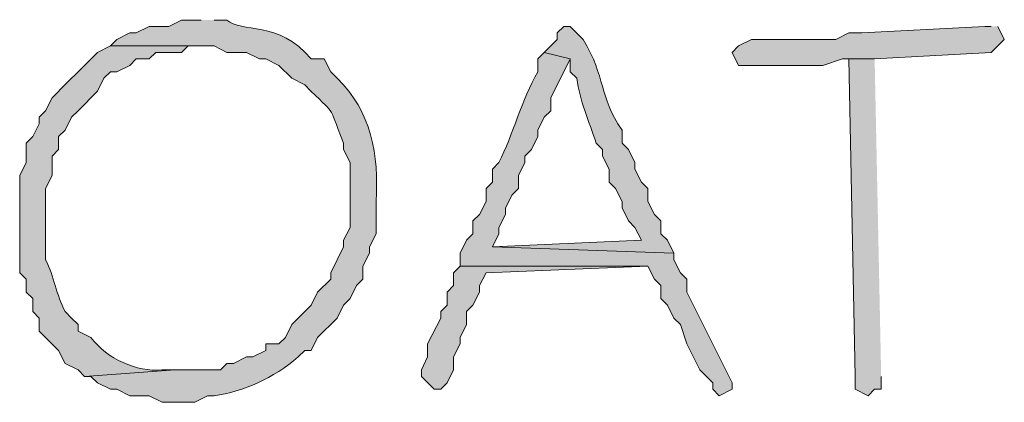
# Model space of a CAD drawing. Units: inches. Extents: x -61 to 673, y 119 to 673.
# Drawn here: x 405 to 414, y 146 to 149 of the extents above; entities that cross this region are included whole.
import ezdxf

# ---------------------------------------------------------------- set-up
doc = ezdxf.new("R2010")
doc.units = ezdxf.units.IN
doc.header["$MEASUREMENT"] = 0
doc.layers.add('Layer 1', color=7, linetype='Continuous')

msp = doc.modelspace()

# ---------------------------------------------------------------- hatches: boundary and pattern name
at = {"layer": 'Layer 1', "true_color": 0xffffff}
h = msp.add_hatch(color=7, dxfattribs=at)
edge = h.paths.add_edge_path()
edge.add_spline(control_points=[(406.5293, 149.3701), (406.5293, 149.3701), (406.3496, 149.3701), (406.3496, 149.3701), (406.3496, 149.3701), (406.2305, 149.3105), (406.2305, 149.3105), (406.2305, 149.3105), (406.0488, 149.3105), (406.0488, 149.3105), (406.0488, 149.3105), (405.9297, 149.25), (405.9297, 149.25), (405.9297, 149.25), (405.8691, 149.25), (405.8691, 149.25), (405.8691, 149.25), (405.75, 149.1904), (405.75, 149.1904), (405.75, 149.1904), (405.6895, 149.1299), (405.6895, 149.1299), (405.6895, 149.1299), (406.6504, 149.1299), (406.6504, 149.1299), (406.6504, 149.1299), (406.7695, 149.0703), (406.7695, 149.0703), (406.7695, 149.0703), (406.9492, 149.0703), (406.9492, 149.0703), (406.9492, 149.0703), (407.0703, 149.0098), (407.0703, 149.0098), (407.0703, 149.0098), (407.1289, 149.0098), (407.1289, 149.0098), (407.1289, 149.0098), (407.25, 148.9502), (407.25, 148.9502), (407.25, 148.9502), (407.3691, 148.8301), (407.3691, 148.8301), (407.3691, 148.8301), (407.4902, 148.7705), (407.4902, 148.7705), (407.8027, 148.4482), (407.6875, 148.6367), (407.8496, 148.2305), (407.8496, 148.2305), (407.8496, 148.1699), (407.8496, 148.1699), (407.8496, 148.1699), (407.9102, 148.0498), (407.9102, 148.0498), (407.9102, 148.0498), (407.9102, 147.4502), (407.9102, 147.4502), (407.9102, 147.4502), (407.8496, 147.3301), (407.8496, 147.3301), (407.8496, 147.3301), (407.8496, 147.2705), (407.8496, 147.2705), (407.8496, 147.2705), (407.7305, 147.0303), (407.7305, 147.0303), (407.7305, 147.0303), (407.7305, 146.9697), (407.7305, 146.9697), (407.7305, 146.9697), (407.6094, 146.8506), (407.6094, 146.8506), (407.6094, 146.8506), (407.5488, 146.7305), (407.5488, 146.7305), (407.5488, 146.7305), (407.4297, 146.6104), (407.4297, 146.6104), (407.4297, 146.6104), (407.3691, 146.5498), (407.3691, 146.5498), (407.3691, 146.5498), (407.3105, 146.4297), (407.3105, 146.4297), (407.3105, 146.4297), (407.25, 146.3701), (407.25, 146.3701), (407.25, 146.3701), (407.1289, 146.3701), (407.1289, 146.3701), (407.1289, 146.3701), (407.1289, 146.3105), (407.1289, 146.3105), (407.1289, 146.3105), (407.0098, 146.25), (407.0098, 146.25), (407.0098, 146.25), (406.9492, 146.25), (406.9492, 146.25), (406.9492, 146.25), (406.8301, 146.1904), (406.8301, 146.1904), (406.8301, 146.1904), (406.7695, 146.1904), (406.7695, 146.1904), (406.7695, 146.1904), (406.709, 146.1299), (406.709, 146.1299), (406.709, 146.1299), (406.2891, 146.1299), (406.2891, 146.1299), (406.2891, 146.1299), (405.4492, 146.0703), (405.4492, 146.0703), (405.4492, 146.0703), (405.5098, 146.0703), (405.5098, 146.0703), (405.5098, 146.0703), (405.5703, 146.0098), (405.5703, 146.0098), (405.5703, 146.0098), (405.6895, 145.9502), (405.6895, 145.9502), (405.6895, 145.9502), (405.75, 145.9502), (405.75, 145.9502), (405.75, 145.9502), (405.8691, 145.8906), (405.8691, 145.8906), (405.8691, 145.8906), (406.0488, 145.8906), (406.0488, 145.8906), (406.0488, 145.8906), (406.1699, 145.8301), (406.1699, 145.8301), (406.1699, 145.8301), (406.4707, 145.8301), (406.4707, 145.8301), (406.4707, 145.8301), (406.5898, 145.8906), (406.5898, 145.8906), (406.5898, 145.8906), (406.6504, 145.8906), (406.6504, 145.8906), (406.9258, 145.9277), (407.1992, 146.0537), (407.4297, 146.25), (407.4297, 146.25), (407.4902, 146.3105), (407.4902, 146.3105), (407.4902, 146.3105), (407.5488, 146.3105), (407.5488, 146.3105), (407.5488, 146.3105), (407.6094, 146.4297), (407.6094, 146.4297), (407.6094, 146.4297), (407.7891, 146.6104), (407.7891, 146.6104), (407.7891, 146.6104), (407.8496, 146.7305), (407.8496, 146.7305), (407.8496, 146.7305), (407.9102, 146.79), (407.9102, 146.79), (407.9102, 146.79), (407.9707, 146.9102), (407.9707, 146.9102), (407.9707, 146.9102), (408.0293, 146.9697), (408.0293, 146.9697), (408.0293, 146.9697), (408.0293, 147.0898), (408.0293, 147.0898), (408.0293, 147.0898), (408.0898, 147.21), (408.0898, 147.21), (408.0898, 147.21), (408.0898, 147.2705), (408.0898, 147.2705), (408.0898, 147.2705), (408.1504, 147.3906), (408.1504, 147.3906), (408.1504, 147.3906), (408.1504, 147.6904), (408.1504, 147.6904), (408.1797, 148.1162), (408.1074, 148.5312), (407.7891, 148.8301), (407.7891, 148.8301), (407.7305, 148.8906), (407.7305, 148.8906), (407.7305, 148.8906), (407.6699, 149.0098), (407.6699, 149.0098), (407.6699, 149.0098), (407.5488, 149.0098), (407.5488, 149.0098), (407.248, 149.373), (406.9004, 149.2451), (406.7695, 149.3701), (406.7695, 149.3701), (406.6504, 149.3701), (406.6504, 149.3701)], knot_values=[0, 0, 0, 0, 1, 1, 1, 2, 2, 2, 3, 3, 3, 4, 4, 4, 5, 5, 5, 6, 6, 6, 7, 7, 7, 8, 8, 8, 9, 9, 9, 10, 10, 10, 11, 11, 11, 12, 12, 12, 13, 13, 13, 14, 14, 14, 15, 15, 15, 16, 16, 16, 17, 17, 17, 18, 18, 18, 19, 19, 19, 20, 20, 20, 21, 21, 21, 22, 22, 22, 23, 23, 23, 24, 24, 24, 25, 25, 25, 26, 26, 26, 27, 27, 27, 28, 28, 28, 29, 29, 29, 30, 30, 30, 31, 31, 31, 32, 32, 32, 33, 33, 33, 34, 34, 34, 35, 35, 35, 36, 36, 36, 37, 37, 37, 38, 38, 38, 39, 39, 39, 40, 40, 40, 41, 41, 41, 42, 42, 42, 43, 43, 43, 44, 44, 44, 45, 45, 45, 46, 46, 46, 47, 47, 47, 48, 48, 48, 49, 49, 49, 50, 50, 50, 51, 51, 51, 52, 52, 52, 53, 53, 53, 54, 54, 54, 55, 55, 55, 56, 56, 56, 57, 57, 57, 58, 58, 58, 59, 59, 59, 60, 60, 60, 61, 61, 61, 62, 62, 62, 63, 63, 63, 64, 64, 64, 65, 65, 65, 66, 66, 66, 67, 67, 67, 68, 68, 68, 68], degree=3, periodic=0)
edge.add_line((406.6504, 149.3701), (406.5293, 149.3701))
h = msp.add_hatch(color=7, dxfattribs=at)
edge = h.paths.add_edge_path()
edge.add_spline(control_points=[(409.9492, 149.3105), (409.9492, 149.3105), (409.8906, 149.3105), (409.8906, 149.3105), (409.8906, 149.3105), (409.8301, 149.25), (409.8301, 149.25), (409.8301, 149.25), (409.8301, 149.1904), (409.8301, 149.1904), (409.8301, 149.1904), (409.709, 149.0703), (409.709, 149.0703), (409.709, 149.0703), (409.9492, 149.0098), (409.9492, 149.0098), (409.9492, 149.0098), (409.9492, 148.8906), (409.9492, 148.8906), (409.9492, 148.8906), (410.0098, 148.8301), (410.0098, 148.8301), (410.0391, 148.6182), (410.1191, 148.4434), (410.1895, 148.2305), (410.1895, 148.2305), (410.25, 148.1699), (410.25, 148.1699), (410.25, 148.1699), (410.25, 148.1104), (410.25, 148.1104), (410.25, 148.1104), (410.3105, 147.9902), (410.3105, 147.9902), (410.3105, 147.9902), (410.3105, 147.8701), (410.3105, 147.8701), (410.3105, 147.8701), (410.3691, 147.8105), (410.3691, 147.8105), (410.3691, 147.8105), (410.4297, 147.6904), (410.4297, 147.6904), (410.4297, 147.6904), (410.4297, 147.6299), (410.4297, 147.6299), (410.4297, 147.6299), (410.4902, 147.5098), (410.4902, 147.5098), (410.4902, 147.5098), (410.5488, 147.4502), (410.5488, 147.4502), (410.5488, 147.4502), (410.6094, 147.3301), (410.6094, 147.3301), (410.6094, 147.3301), (409.2305, 147.2705), (409.2305, 147.2705), (409.2305, 147.2705), (410.9102, 147.21), (410.9102, 147.21), (410.9102, 147.21), (410.8496, 147.3301), (410.8496, 147.3301), (410.8496, 147.3301), (410.7891, 147.3906), (410.7891, 147.3906), (410.7891, 147.3906), (410.7891, 147.5098), (410.7891, 147.5098), (410.7891, 147.5098), (410.7305, 147.5703), (410.7305, 147.5703), (410.7305, 147.5703), (410.6699, 147.6904), (410.6699, 147.6904), (410.6699, 147.6904), (410.6699, 147.8105), (410.6699, 147.8105), (410.6699, 147.8105), (410.6094, 147.8701), (410.6094, 147.8701), (410.6094, 147.8701), (410.5488, 147.9902), (410.5488, 147.9902), (410.5488, 147.9902), (410.5488, 148.0498), (410.5488, 148.0498), (410.5488, 148.0498), (410.4902, 148.1699), (410.4902, 148.1699), (410.4902, 148.1699), (410.4297, 148.2305), (410.4297, 148.2305), (410.4297, 148.2305), (410.4297, 148.3506), (410.4297, 148.3506), (410.209, 148.6768), (410.2832, 148.8291), (410.0703, 149.1904), (410.0703, 149.1904), (409.9492, 149.3105), (409.9492, 149.3105)], knot_values=[0, 0, 0, 0, 1, 1, 1, 2, 2, 2, 3, 3, 3, 4, 4, 4, 5, 5, 5, 6, 6, 6, 7, 7, 7, 8, 8, 8, 9, 9, 9, 10, 10, 10, 11, 11, 11, 12, 12, 12, 13, 13, 13, 14, 14, 14, 15, 15, 15, 16, 16, 16, 17, 17, 17, 18, 18, 18, 19, 19, 19, 20, 20, 20, 21, 21, 21, 22, 22, 22, 23, 23, 23, 24, 24, 24, 25, 25, 25, 26, 26, 26, 27, 27, 27, 28, 28, 28, 29, 29, 29, 30, 30, 30, 31, 31, 31, 32, 32, 32, 33, 33, 33, 34, 34, 34, 34], degree=3, periodic=0)
edge.add_line((409.9492, 149.3105), (409.9492, 149.3105))
for points in [[(413.8496, 149.3105), (413.7891, 149.3105), (412.6504, 149.25), (412.5293, 149.25), (412.4102, 149.1904), (411.6289, 149.1904), (411.5098, 149.1299), (411.4492, 149.0703), (411.5098, 148.9502), (412.2891, 148.9502), (412.4707, 149.0098), (412.7695, 149.0098), (413.8496, 149.0703), (413.9707, 149.1904), (413.9102, 149.3105)], [(412.7695, 149.0098), (412.5293, 149.0098), (412.5898, 146.0703), (412.5898, 145.9502), (412.709, 145.8906), (412.7695, 145.9502), (412.8301, 145.9502), (412.8301, 146.0703)], [(408.9297, 147.0898), (408.8691, 147.0303), (408.8691, 146.9102), (408.8105, 146.8506), (408.8105, 146.7305), (408.75, 146.6699), (408.75, 146.6104), (408.6289, 146.3701), (408.6289, 146.25), (408.5703, 146.1299), (408.5703, 146.0703), (408.6895, 145.9502), (408.75, 145.9502), (408.8105, 146.0098), (408.8691, 146.1299), (408.8691, 146.25), (408.9297, 146.3701), (408.9297, 146.4297), (408.9902, 146.5498), (408.9902, 146.6699), (409.0488, 146.7305), (409.1094, 146.8506), (409.1094, 146.9102), (409.1699, 147.0303), (410.6699, 147.0898)]]:
    msp.add_hatch(color=7, dxfattribs=at).paths.add_polyline_path(points)
h = msp.add_hatch(color=7, dxfattribs=at)
edge = h.paths.add_edge_path()
edge.add_spline(control_points=[(405.6895, 149.1299), (405.6895, 149.1299), (405.5703, 149.0703), (405.5703, 149.0703), (405.5703, 149.0703), (405.4492, 148.9502), (405.4492, 148.9502), (405.3496, 148.8506), (405.25, 148.75), (405.1504, 148.6504), (405.1504, 148.6504), (405.0898, 148.5303), (405.0898, 148.5303), (405.0898, 148.5303), (405.0293, 148.4697), (405.0293, 148.4697), (405.0293, 148.4697), (405.0293, 148.4102), (405.0293, 148.4102), (405.0293, 148.4102), (404.9707, 148.29), (404.9707, 148.29), (404.9707, 148.29), (404.9102, 148.2305), (404.9102, 148.2305), (404.9102, 148.2305), (404.9102, 148.0498), (404.9102, 148.0498), (404.9102, 148.0498), (404.8496, 147.9297), (404.8496, 147.9297), (404.8496, 147.9297), (404.8496, 147.0303), (404.8496, 147.0303), (404.8496, 147.0303), (404.9102, 146.9697), (404.9102, 146.9697), (404.9102, 146.9697), (404.9102, 146.8506), (404.9102, 146.8506), (404.9102, 146.8506), (404.9707, 146.79), (404.9707, 146.79), (404.9707, 146.79), (404.9707, 146.6699), (404.9707, 146.6699), (404.9707, 146.6699), (405.0293, 146.6104), (405.0293, 146.6104), (405.0293, 146.6104), (405.0293, 146.4902), (405.0293, 146.4902), (405.0293, 146.4902), (405.209, 146.3105), (405.209, 146.3105), (405.209, 146.3105), (405.2695, 146.1904), (405.2695, 146.1904), (405.2695, 146.1904), (405.3906, 146.1299), (405.3906, 146.1299), (405.3906, 146.1299), (405.4492, 146.0703), (405.4492, 146.0703), (405.4492, 146.0703), (406.2891, 146.1299), (406.2891, 146.1299), (406.2891, 146.1299), (406.1699, 146.1299), (406.1699, 146.1299), (405.9277, 146.1104), (405.6641, 146.2295), (405.5098, 146.4297), (405.5098, 146.4297), (405.3906, 146.4902), (405.3906, 146.4902), (405.3906, 146.4902), (405.3906, 146.5498), (405.3906, 146.5498), (405.3906, 146.5498), (405.3301, 146.6104), (405.3301, 146.6104), (405.3301, 146.6104), (405.2695, 146.6699), (405.2695, 146.6699), (405.1875, 146.8232), (405.1719, 146.9971), (405.0898, 147.1504), (405.0898, 147.1504), (405.0898, 147.8105), (405.0898, 147.8105), (405.0898, 147.8105), (405.1504, 147.9297), (405.1504, 147.9297), (405.1504, 147.9297), (405.1504, 148.1104), (405.1504, 148.1104), (405.1504, 148.1104), (405.209, 148.1699), (405.209, 148.1699), (405.209, 148.1699), (405.209, 148.29), (405.209, 148.29), (405.209, 148.29), (405.2695, 148.3506), (405.2695, 148.3506), (405.2695, 148.3506), (405.3301, 148.4697), (405.3301, 148.4697), (405.3301, 148.4697), (405.3906, 148.5303), (405.3906, 148.5303), (405.3906, 148.5303), (405.5703, 148.71), (405.5703, 148.71), (405.5703, 148.71), (405.6289, 148.8301), (405.6289, 148.8301), (405.6289, 148.8301), (405.6895, 148.8906), (405.6895, 148.8906), (405.6895, 148.8906), (405.75, 148.8906), (405.75, 148.8906), (405.75, 148.8906), (405.8691, 148.9502), (405.8691, 148.9502), (405.8691, 148.9502), (405.9297, 149.0098), (405.9297, 149.0098), (405.9297, 149.0098), (406.0488, 149.0098), (406.0488, 149.0098), (406.0488, 149.0098), (406.1094, 149.0703), (406.1094, 149.0703), (406.1094, 149.0703), (406.3496, 149.0703), (406.3496, 149.0703), (406.3496, 149.0703), (406.4102, 149.1299), (406.4102, 149.1299), (406.4102, 149.1299), (406.5293, 149.1299), (406.5293, 149.1299)], knot_values=[0, 0, 0, 0, 1, 1, 1, 2, 2, 2, 3, 3, 3, 4, 4, 4, 5, 5, 5, 6, 6, 6, 7, 7, 7, 8, 8, 8, 9, 9, 9, 10, 10, 10, 11, 11, 11, 12, 12, 12, 13, 13, 13, 14, 14, 14, 15, 15, 15, 16, 16, 16, 17, 17, 17, 18, 18, 18, 19, 19, 19, 20, 20, 20, 21, 21, 21, 22, 22, 22, 23, 23, 23, 24, 24, 24, 25, 25, 25, 26, 26, 26, 27, 27, 27, 28, 28, 28, 29, 29, 29, 30, 30, 30, 31, 31, 31, 32, 32, 32, 33, 33, 33, 34, 34, 34, 35, 35, 35, 36, 36, 36, 37, 37, 37, 38, 38, 38, 39, 39, 39, 40, 40, 40, 41, 41, 41, 42, 42, 42, 43, 43, 43, 44, 44, 44, 45, 45, 45, 46, 46, 46, 47, 47, 47, 48, 48, 48, 48], degree=3, periodic=0)
edge.add_line((406.5293, 149.1299), (405.6895, 149.1299))
h = msp.add_hatch(color=7, dxfattribs=at)
edge = h.paths.add_edge_path()
edge.add_spline(control_points=[(409.709, 149.0703), (409.709, 149.0703), (409.6504, 149.0098), (409.6504, 149.0098), (409.6504, 149.0098), (409.6504, 148.8906), (409.6504, 148.8906), (409.5, 148.6299), (409.4199, 148.3115), (409.2891, 148.0498), (409.2891, 148.0498), (409.2305, 147.9902), (409.2305, 147.9902), (409.2305, 147.9902), (409.2305, 147.8701), (409.2305, 147.8701), (409.2305, 147.8701), (409.1699, 147.8105), (409.1699, 147.8105), (409.1699, 147.8105), (409.1699, 147.6904), (409.1699, 147.6904), (409.1699, 147.6904), (409.1094, 147.5703), (409.1094, 147.5703), (409.1094, 147.5703), (409.0488, 147.5098), (409.0488, 147.5098), (409.0488, 147.5098), (409.0488, 147.3906), (409.0488, 147.3906), (409.0488, 147.3906), (408.9902, 147.3301), (408.9902, 147.3301), (408.9902, 147.3301), (408.9297, 147.21), (408.9297, 147.21), (408.9297, 147.21), (408.9297, 147.0898), (408.9297, 147.0898), (408.9297, 147.0898), (410.6699, 147.0898), (410.6699, 147.0898), (410.6699, 147.0898), (410.7305, 146.9697), (410.7305, 146.9697), (410.7305, 146.9697), (410.7891, 146.9102), (410.7891, 146.9102), (410.7891, 146.9102), (410.7891, 146.79), (410.7891, 146.79), (410.7891, 146.79), (410.8496, 146.7305), (410.8496, 146.7305), (410.8496, 146.7305), (410.9102, 146.6104), (410.9102, 146.6104), (410.9102, 146.6104), (410.9707, 146.5498), (410.9707, 146.5498), (410.9707, 146.5498), (411.0293, 146.3701), (411.0293, 146.3701), (411.0293, 146.3701), (411.1504, 146.1299), (411.1504, 146.1299), (411.1504, 146.1299), (411.2695, 146.0098), (411.2695, 146.0098), (411.2695, 146.0098), (411.2695, 145.9502), (411.2695, 145.9502), (411.2695, 145.9502), (411.3301, 145.8906), (411.3301, 145.8906), (411.3301, 145.8906), (411.4492, 145.9502), (411.4492, 145.9502), (411.4492, 145.9502), (411.4492, 146.0098), (411.4492, 146.0098), (411.4492, 146.0098), (411.0293, 146.8506), (411.0293, 146.8506), (411.0293, 146.8506), (411.0293, 146.9697), (411.0293, 146.9697), (411.0293, 146.9697), (410.9707, 147.0303), (410.9707, 147.0303), (410.9707, 147.0303), (410.9102, 147.1504), (410.9102, 147.1504), (410.9102, 147.1504), (410.9102, 147.21), (410.9102, 147.21), (410.9102, 147.21), (409.2305, 147.2705), (409.2305, 147.2705), (409.2305, 147.2705), (409.2891, 147.3906), (409.2891, 147.3906), (409.2891, 147.3906), (409.2891, 147.4502), (409.2891, 147.4502), (409.2891, 147.4502), (409.3496, 147.5703), (409.3496, 147.5703), (409.3496, 147.5703), (409.3496, 147.6299), (409.3496, 147.6299), (409.3496, 147.6299), (409.4102, 147.75), (409.4102, 147.75), (409.4102, 147.75), (409.4707, 147.8105), (409.4707, 147.8105), (409.4707, 147.8105), (409.4707, 147.9297), (409.4707, 147.9297), (409.4707, 147.9297), (409.5293, 148.0498), (409.5293, 148.0498), (409.5293, 148.0498), (409.5293, 148.1104), (409.5293, 148.1104), (409.5293, 148.1104), (409.5898, 148.1699), (409.5898, 148.1699), (409.5898, 148.1699), (409.6504, 148.29), (409.6504, 148.29), (409.6504, 148.29), (409.6504, 148.3506), (409.6504, 148.3506), (409.6504, 148.3506), (409.709, 148.4697), (409.709, 148.4697), (409.709, 148.4697), (409.7695, 148.5303), (409.7695, 148.5303), (409.7695, 148.5303), (409.7695, 148.6504), (409.7695, 148.6504), (409.7695, 148.6504), (409.9492, 149.0098), (409.9492, 149.0098)], knot_values=[0, 0, 0, 0, 1, 1, 1, 2, 2, 2, 3, 3, 3, 4, 4, 4, 5, 5, 5, 6, 6, 6, 7, 7, 7, 8, 8, 8, 9, 9, 9, 10, 10, 10, 11, 11, 11, 12, 12, 12, 13, 13, 13, 14, 14, 14, 15, 15, 15, 16, 16, 16, 17, 17, 17, 18, 18, 18, 19, 19, 19, 20, 20, 20, 21, 21, 21, 22, 22, 22, 23, 23, 23, 24, 24, 24, 25, 25, 25, 26, 26, 26, 27, 27, 27, 28, 28, 28, 29, 29, 29, 30, 30, 30, 31, 31, 31, 32, 32, 32, 33, 33, 33, 34, 34, 34, 35, 35, 35, 36, 36, 36, 37, 37, 37, 38, 38, 38, 39, 39, 39, 40, 40, 40, 41, 41, 41, 42, 42, 42, 43, 43, 43, 44, 44, 44, 45, 45, 45, 46, 46, 46, 47, 47, 47, 48, 48, 48, 49, 49, 49, 49], degree=3, periodic=0)
edge.add_line((409.9492, 149.0098), (409.709, 149.0703))

# ---------------------------------------------------------------- linework, layer by layer
at = {"layer": 'Layer 1', "lineweight": 0}
for points in [[(413.8496, 149.3105), (413.7891, 149.3105), (412.6504, 149.25), (412.5293, 149.25), (412.4102, 149.1904), (411.6289, 149.1904), (411.5098, 149.1299), (411.4492, 149.0703), (411.5098, 148.9502), (412.2891, 148.9502), (412.4707, 149.0098), (412.7695, 149.0098), (413.8496, 149.0703), (413.9707, 149.1904), (413.9102, 149.3105)], [(412.7695, 149.0098), (412.5293, 149.0098), (412.5898, 146.0703), (412.5898, 145.9502), (412.709, 145.8906), (412.7695, 145.9502), (412.8301, 145.9502), (412.8301, 146.0703)], [(408.9297, 147.0898), (408.8691, 147.0303), (408.8691, 146.9102), (408.8105, 146.8506), (408.8105, 146.7305), (408.75, 146.6699), (408.75, 146.6104), (408.6289, 146.3701), (408.6289, 146.25), (408.5703, 146.1299), (408.5703, 146.0703), (408.6895, 145.9502), (408.75, 145.9502), (408.8105, 146.0098), (408.8691, 146.1299), (408.8691, 146.25), (408.9297, 146.3701), (408.9297, 146.4297), (408.9902, 146.5498), (408.9902, 146.6699), (409.0488, 146.7305), (409.1094, 146.8506), (409.1094, 146.9102), (409.1699, 147.0303), (410.6699, 147.0898)]]:
    msp.add_lwpolyline(points, dxfattribs=at)
for points, knots in [([(406.5293, 149.3701), (406.5293, 149.3701), (406.3496, 149.3701), (406.3496, 149.3701), (406.3496, 149.3701), (406.2305, 149.3105), (406.2305, 149.3105), (406.2305, 149.3105), (406.0488, 149.3105), (406.0488, 149.3105), (406.0488, 149.3105), (405.9297, 149.25), (405.9297, 149.25), (405.9297, 149.25), (405.8691, 149.25), (405.8691, 149.25), (405.8691, 149.25), (405.75, 149.1904), (405.75, 149.1904), (405.75, 149.1904), (405.6895, 149.1299), (405.6895, 149.1299), (405.6895, 149.1299), (406.6504, 149.1299), (406.6504, 149.1299), (406.6504, 149.1299), (406.7695, 149.0703), (406.7695, 149.0703), (406.7695, 149.0703), (406.9492, 149.0703), (406.9492, 149.0703), (406.9492, 149.0703), (407.0703, 149.0098), (407.0703, 149.0098), (407.0703, 149.0098), (407.1289, 149.0098), (407.1289, 149.0098), (407.1289, 149.0098), (407.25, 148.9502), (407.25, 148.9502), (407.25, 148.9502), (407.3691, 148.8301), (407.3691, 148.8301), (407.3691, 148.8301), (407.4902, 148.7705), (407.4902, 148.7705), (407.8027, 148.4482), (407.6875, 148.6367), (407.8496, 148.2305), (407.8496, 148.2305), (407.8496, 148.1699), (407.8496, 148.1699), (407.8496, 148.1699), (407.9102, 148.0498), (407.9102, 148.0498), (407.9102, 148.0498), (407.9102, 147.4502), (407.9102, 147.4502), (407.9102, 147.4502), (407.8496, 147.3301), (407.8496, 147.3301), (407.8496, 147.3301), (407.8496, 147.2705), (407.8496, 147.2705), (407.8496, 147.2705), (407.7305, 147.0303), (407.7305, 147.0303), (407.7305, 147.0303), (407.7305, 146.9697), (407.7305, 146.9697), (407.7305, 146.9697), (407.6094, 146.8506), (407.6094, 146.8506), (407.6094, 146.8506), (407.5488, 146.7305), (407.5488, 146.7305), (407.5488, 146.7305), (407.4297, 146.6104), (407.4297, 146.6104), (407.4297, 146.6104), (407.3691, 146.5498), (407.3691, 146.5498), (407.3691, 146.5498), (407.3105, 146.4297), (407.3105, 146.4297), (407.3105, 146.4297), (407.25, 146.3701), (407.25, 146.3701), (407.25, 146.3701), (407.1289, 146.3701), (407.1289, 146.3701), (407.1289, 146.3701), (407.1289, 146.3105), (407.1289, 146.3105), (407.1289, 146.3105), (407.0098, 146.25), (407.0098, 146.25), (407.0098, 146.25), (406.9492, 146.25), (406.9492, 146.25), (406.9492, 146.25), (406.8301, 146.1904), (406.8301, 146.1904), (406.8301, 146.1904), (406.7695, 146.1904), (406.7695, 146.1904), (406.7695, 146.1904), (406.709, 146.1299), (406.709, 146.1299), (406.709, 146.1299), (406.2891, 146.1299), (406.2891, 146.1299), (406.2891, 146.1299), (405.4492, 146.0703), (405.4492, 146.0703), (405.4492, 146.0703), (405.5098, 146.0703), (405.5098, 146.0703), (405.5098, 146.0703), (405.5703, 146.0098), (405.5703, 146.0098), (405.5703, 146.0098), (405.6895, 145.9502), (405.6895, 145.9502), (405.6895, 145.9502), (405.75, 145.9502), (405.75, 145.9502), (405.75, 145.9502), (405.8691, 145.8906), (405.8691, 145.8906), (405.8691, 145.8906), (406.0488, 145.8906), (406.0488, 145.8906), (406.0488, 145.8906), (406.1699, 145.8301), (406.1699, 145.8301), (406.1699, 145.8301), (406.4707, 145.8301), (406.4707, 145.8301), (406.4707, 145.8301), (406.5898, 145.8906), (406.5898, 145.8906), (406.5898, 145.8906), (406.6504, 145.8906), (406.6504, 145.8906), (406.9258, 145.9277), (407.1992, 146.0537), (407.4297, 146.25), (407.4297, 146.25), (407.4902, 146.3105), (407.4902, 146.3105), (407.4902, 146.3105), (407.5488, 146.3105), (407.5488, 146.3105), (407.5488, 146.3105), (407.6094, 146.4297), (407.6094, 146.4297), (407.6094, 146.4297), (407.7891, 146.6104), (407.7891, 146.6104), (407.7891, 146.6104), (407.8496, 146.7305), (407.8496, 146.7305), (407.8496, 146.7305), (407.9102, 146.79), (407.9102, 146.79), (407.9102, 146.79), (407.9707, 146.9102), (407.9707, 146.9102), (407.9707, 146.9102), (408.0293, 146.9697), (408.0293, 146.9697), (408.0293, 146.9697), (408.0293, 147.0898), (408.0293, 147.0898), (408.0293, 147.0898), (408.0898, 147.21), (408.0898, 147.21), (408.0898, 147.21), (408.0898, 147.2705), (408.0898, 147.2705), (408.0898, 147.2705), (408.1504, 147.3906), (408.1504, 147.3906), (408.1504, 147.3906), (408.1504, 147.6904), (408.1504, 147.6904), (408.1797, 148.1162), (408.1074, 148.5312), (407.7891, 148.8301), (407.7891, 148.8301), (407.7305, 148.8906), (407.7305, 148.8906), (407.7305, 148.8906), (407.6699, 149.0098), (407.6699, 149.0098), (407.6699, 149.0098), (407.5488, 149.0098), (407.5488, 149.0098), (407.248, 149.373), (406.9004, 149.2451), (406.7695, 149.3701), (406.7695, 149.3701), (406.6504, 149.3701), (406.6504, 149.3701)], [0, 0, 0, 0, 1, 1, 1, 2, 2, 2, 3, 3, 3, 4, 4, 4, 5, 5, 5, 6, 6, 6, 7, 7, 7, 8, 8, 8, 9, 9, 9, 10, 10, 10, 11, 11, 11, 12, 12, 12, 13, 13, 13, 14, 14, 14, 15, 15, 15, 16, 16, 16, 17, 17, 17, 18, 18, 18, 19, 19, 19, 20, 20, 20, 21, 21, 21, 22, 22, 22, 23, 23, 23, 24, 24, 24, 25, 25, 25, 26, 26, 26, 27, 27, 27, 28, 28, 28, 29, 29, 29, 30, 30, 30, 31, 31, 31, 32, 32, 32, 33, 33, 33, 34, 34, 34, 35, 35, 35, 36, 36, 36, 37, 37, 37, 38, 38, 38, 39, 39, 39, 40, 40, 40, 41, 41, 41, 42, 42, 42, 43, 43, 43, 44, 44, 44, 45, 45, 45, 46, 46, 46, 47, 47, 47, 48, 48, 48, 49, 49, 49, 50, 50, 50, 51, 51, 51, 52, 52, 52, 53, 53, 53, 54, 54, 54, 55, 55, 55, 56, 56, 56, 57, 57, 57, 58, 58, 58, 59, 59, 59, 60, 60, 60, 61, 61, 61, 62, 62, 62, 63, 63, 63, 64, 64, 64, 65, 65, 65, 66, 66, 66, 67, 67, 67, 68, 68, 68, 68]), ([(409.9492, 149.3105), (409.9492, 149.3105), (409.8906, 149.3105), (409.8906, 149.3105), (409.8906, 149.3105), (409.8301, 149.25), (409.8301, 149.25), (409.8301, 149.25), (409.8301, 149.1904), (409.8301, 149.1904), (409.8301, 149.1904), (409.709, 149.0703), (409.709, 149.0703), (409.709, 149.0703), (409.9492, 149.0098), (409.9492, 149.0098), (409.9492, 149.0098), (409.9492, 148.8906), (409.9492, 148.8906), (409.9492, 148.8906), (410.0098, 148.8301), (410.0098, 148.8301), (410.0391, 148.6182), (410.1191, 148.4434), (410.1895, 148.2305), (410.1895, 148.2305), (410.25, 148.1699), (410.25, 148.1699), (410.25, 148.1699), (410.25, 148.1104), (410.25, 148.1104), (410.25, 148.1104), (410.3105, 147.9902), (410.3105, 147.9902), (410.3105, 147.9902), (410.3105, 147.8701), (410.3105, 147.8701), (410.3105, 147.8701), (410.3691, 147.8105), (410.3691, 147.8105), (410.3691, 147.8105), (410.4297, 147.6904), (410.4297, 147.6904), (410.4297, 147.6904), (410.4297, 147.6299), (410.4297, 147.6299), (410.4297, 147.6299), (410.4902, 147.5098), (410.4902, 147.5098), (410.4902, 147.5098), (410.5488, 147.4502), (410.5488, 147.4502), (410.5488, 147.4502), (410.6094, 147.3301), (410.6094, 147.3301), (410.6094, 147.3301), (409.2305, 147.2705), (409.2305, 147.2705), (409.2305, 147.2705), (410.9102, 147.21), (410.9102, 147.21), (410.9102, 147.21), (410.8496, 147.3301), (410.8496, 147.3301), (410.8496, 147.3301), (410.7891, 147.3906), (410.7891, 147.3906), (410.7891, 147.3906), (410.7891, 147.5098), (410.7891, 147.5098), (410.7891, 147.5098), (410.7305, 147.5703), (410.7305, 147.5703), (410.7305, 147.5703), (410.6699, 147.6904), (410.6699, 147.6904), (410.6699, 147.6904), (410.6699, 147.8105), (410.6699, 147.8105), (410.6699, 147.8105), (410.6094, 147.8701), (410.6094, 147.8701), (410.6094, 147.8701), (410.5488, 147.9902), (410.5488, 147.9902), (410.5488, 147.9902), (410.5488, 148.0498), (410.5488, 148.0498), (410.5488, 148.0498), (410.4902, 148.1699), (410.4902, 148.1699), (410.4902, 148.1699), (410.4297, 148.2305), (410.4297, 148.2305), (410.4297, 148.2305), (410.4297, 148.3506), (410.4297, 148.3506), (410.209, 148.6768), (410.2832, 148.8291), (410.0703, 149.1904), (410.0703, 149.1904), (409.9492, 149.3105), (409.9492, 149.3105)], [0, 0, 0, 0, 1, 1, 1, 2, 2, 2, 3, 3, 3, 4, 4, 4, 5, 5, 5, 6, 6, 6, 7, 7, 7, 8, 8, 8, 9, 9, 9, 10, 10, 10, 11, 11, 11, 12, 12, 12, 13, 13, 13, 14, 14, 14, 15, 15, 15, 16, 16, 16, 17, 17, 17, 18, 18, 18, 19, 19, 19, 20, 20, 20, 21, 21, 21, 22, 22, 22, 23, 23, 23, 24, 24, 24, 25, 25, 25, 26, 26, 26, 27, 27, 27, 28, 28, 28, 29, 29, 29, 30, 30, 30, 31, 31, 31, 32, 32, 32, 33, 33, 33, 34, 34, 34, 34]), ([(405.6895, 149.1299), (405.6895, 149.1299), (405.5703, 149.0703), (405.5703, 149.0703), (405.5703, 149.0703), (405.4492, 148.9502), (405.4492, 148.9502), (405.3496, 148.8506), (405.25, 148.75), (405.1504, 148.6504), (405.1504, 148.6504), (405.0898, 148.5303), (405.0898, 148.5303), (405.0898, 148.5303), (405.0293, 148.4697), (405.0293, 148.4697), (405.0293, 148.4697), (405.0293, 148.4102), (405.0293, 148.4102), (405.0293, 148.4102), (404.9707, 148.29), (404.9707, 148.29), (404.9707, 148.29), (404.9102, 148.2305), (404.9102, 148.2305), (404.9102, 148.2305), (404.9102, 148.0498), (404.9102, 148.0498), (404.9102, 148.0498), (404.8496, 147.9297), (404.8496, 147.9297), (404.8496, 147.9297), (404.8496, 147.0303), (404.8496, 147.0303), (404.8496, 147.0303), (404.9102, 146.9697), (404.9102, 146.9697), (404.9102, 146.9697), (404.9102, 146.8506), (404.9102, 146.8506), (404.9102, 146.8506), (404.9707, 146.79), (404.9707, 146.79), (404.9707, 146.79), (404.9707, 146.6699), (404.9707, 146.6699), (404.9707, 146.6699), (405.0293, 146.6104), (405.0293, 146.6104), (405.0293, 146.6104), (405.0293, 146.4902), (405.0293, 146.4902), (405.0293, 146.4902), (405.209, 146.3105), (405.209, 146.3105), (405.209, 146.3105), (405.2695, 146.1904), (405.2695, 146.1904), (405.2695, 146.1904), (405.3906, 146.1299), (405.3906, 146.1299), (405.3906, 146.1299), (405.4492, 146.0703), (405.4492, 146.0703), (405.4492, 146.0703), (406.2891, 146.1299), (406.2891, 146.1299), (406.2891, 146.1299), (406.1699, 146.1299), (406.1699, 146.1299), (405.9277, 146.1104), (405.6641, 146.2295), (405.5098, 146.4297), (405.5098, 146.4297), (405.3906, 146.4902), (405.3906, 146.4902), (405.3906, 146.4902), (405.3906, 146.5498), (405.3906, 146.5498), (405.3906, 146.5498), (405.3301, 146.6104), (405.3301, 146.6104), (405.3301, 146.6104), (405.2695, 146.6699), (405.2695, 146.6699), (405.1875, 146.8232), (405.1719, 146.9971), (405.0898, 147.1504), (405.0898, 147.1504), (405.0898, 147.8105), (405.0898, 147.8105), (405.0898, 147.8105), (405.1504, 147.9297), (405.1504, 147.9297), (405.1504, 147.9297), (405.1504, 148.1104), (405.1504, 148.1104), (405.1504, 148.1104), (405.209, 148.1699), (405.209, 148.1699), (405.209, 148.1699), (405.209, 148.29), (405.209, 148.29), (405.209, 148.29), (405.2695, 148.3506), (405.2695, 148.3506), (405.2695, 148.3506), (405.3301, 148.4697), (405.3301, 148.4697), (405.3301, 148.4697), (405.3906, 148.5303), (405.3906, 148.5303), (405.3906, 148.5303), (405.5703, 148.71), (405.5703, 148.71), (405.5703, 148.71), (405.6289, 148.8301), (405.6289, 148.8301), (405.6289, 148.8301), (405.6895, 148.8906), (405.6895, 148.8906), (405.6895, 148.8906), (405.75, 148.8906), (405.75, 148.8906), (405.75, 148.8906), (405.8691, 148.9502), (405.8691, 148.9502), (405.8691, 148.9502), (405.9297, 149.0098), (405.9297, 149.0098), (405.9297, 149.0098), (406.0488, 149.0098), (406.0488, 149.0098), (406.0488, 149.0098), (406.1094, 149.0703), (406.1094, 149.0703), (406.1094, 149.0703), (406.3496, 149.0703), (406.3496, 149.0703), (406.3496, 149.0703), (406.4102, 149.1299), (406.4102, 149.1299), (406.4102, 149.1299), (406.5293, 149.1299), (406.5293, 149.1299)], [0, 0, 0, 0, 1, 1, 1, 2, 2, 2, 3, 3, 3, 4, 4, 4, 5, 5, 5, 6, 6, 6, 7, 7, 7, 8, 8, 8, 9, 9, 9, 10, 10, 10, 11, 11, 11, 12, 12, 12, 13, 13, 13, 14, 14, 14, 15, 15, 15, 16, 16, 16, 17, 17, 17, 18, 18, 18, 19, 19, 19, 20, 20, 20, 21, 21, 21, 22, 22, 22, 23, 23, 23, 24, 24, 24, 25, 25, 25, 26, 26, 26, 27, 27, 27, 28, 28, 28, 29, 29, 29, 30, 30, 30, 31, 31, 31, 32, 32, 32, 33, 33, 33, 34, 34, 34, 35, 35, 35, 36, 36, 36, 37, 37, 37, 38, 38, 38, 39, 39, 39, 40, 40, 40, 41, 41, 41, 42, 42, 42, 43, 43, 43, 44, 44, 44, 45, 45, 45, 46, 46, 46, 47, 47, 47, 48, 48, 48, 48]), ([(409.709, 149.0703), (409.709, 149.0703), (409.6504, 149.0098), (409.6504, 149.0098), (409.6504, 149.0098), (409.6504, 148.8906), (409.6504, 148.8906), (409.5, 148.6299), (409.4199, 148.3115), (409.2891, 148.0498), (409.2891, 148.0498), (409.2305, 147.9902), (409.2305, 147.9902), (409.2305, 147.9902), (409.2305, 147.8701), (409.2305, 147.8701), (409.2305, 147.8701), (409.1699, 147.8105), (409.1699, 147.8105), (409.1699, 147.8105), (409.1699, 147.6904), (409.1699, 147.6904), (409.1699, 147.6904), (409.1094, 147.5703), (409.1094, 147.5703), (409.1094, 147.5703), (409.0488, 147.5098), (409.0488, 147.5098), (409.0488, 147.5098), (409.0488, 147.3906), (409.0488, 147.3906), (409.0488, 147.3906), (408.9902, 147.3301), (408.9902, 147.3301), (408.9902, 147.3301), (408.9297, 147.21), (408.9297, 147.21), (408.9297, 147.21), (408.9297, 147.0898), (408.9297, 147.0898), (408.9297, 147.0898), (410.6699, 147.0898), (410.6699, 147.0898), (410.6699, 147.0898), (410.7305, 146.9697), (410.7305, 146.9697), (410.7305, 146.9697), (410.7891, 146.9102), (410.7891, 146.9102), (410.7891, 146.9102), (410.7891, 146.79), (410.7891, 146.79), (410.7891, 146.79), (410.8496, 146.7305), (410.8496, 146.7305), (410.8496, 146.7305), (410.9102, 146.6104), (410.9102, 146.6104), (410.9102, 146.6104), (410.9707, 146.5498), (410.9707, 146.5498), (410.9707, 146.5498), (411.0293, 146.3701), (411.0293, 146.3701), (411.0293, 146.3701), (411.1504, 146.1299), (411.1504, 146.1299), (411.1504, 146.1299), (411.2695, 146.0098), (411.2695, 146.0098), (411.2695, 146.0098), (411.2695, 145.9502), (411.2695, 145.9502), (411.2695, 145.9502), (411.3301, 145.8906), (411.3301, 145.8906), (411.3301, 145.8906), (411.4492, 145.9502), (411.4492, 145.9502), (411.4492, 145.9502), (411.4492, 146.0098), (411.4492, 146.0098), (411.4492, 146.0098), (411.0293, 146.8506), (411.0293, 146.8506), (411.0293, 146.8506), (411.0293, 146.9697), (411.0293, 146.9697), (411.0293, 146.9697), (410.9707, 147.0303), (410.9707, 147.0303), (410.9707, 147.0303), (410.9102, 147.1504), (410.9102, 147.1504), (410.9102, 147.1504), (410.9102, 147.21), (410.9102, 147.21), (410.9102, 147.21), (409.2305, 147.2705), (409.2305, 147.2705), (409.2305, 147.2705), (409.2891, 147.3906), (409.2891, 147.3906), (409.2891, 147.3906), (409.2891, 147.4502), (409.2891, 147.4502), (409.2891, 147.4502), (409.3496, 147.5703), (409.3496, 147.5703), (409.3496, 147.5703), (409.3496, 147.6299), (409.3496, 147.6299), (409.3496, 147.6299), (409.4102, 147.75), (409.4102, 147.75), (409.4102, 147.75), (409.4707, 147.8105), (409.4707, 147.8105), (409.4707, 147.8105), (409.4707, 147.9297), (409.4707, 147.9297), (409.4707, 147.9297), (409.5293, 148.0498), (409.5293, 148.0498), (409.5293, 148.0498), (409.5293, 148.1104), (409.5293, 148.1104), (409.5293, 148.1104), (409.5898, 148.1699), (409.5898, 148.1699), (409.5898, 148.1699), (409.6504, 148.29), (409.6504, 148.29), (409.6504, 148.29), (409.6504, 148.3506), (409.6504, 148.3506), (409.6504, 148.3506), (409.709, 148.4697), (409.709, 148.4697), (409.709, 148.4697), (409.7695, 148.5303), (409.7695, 148.5303), (409.7695, 148.5303), (409.7695, 148.6504), (409.7695, 148.6504), (409.7695, 148.6504), (409.9492, 149.0098), (409.9492, 149.0098)], [0, 0, 0, 0, 1, 1, 1, 2, 2, 2, 3, 3, 3, 4, 4, 4, 5, 5, 5, 6, 6, 6, 7, 7, 7, 8, 8, 8, 9, 9, 9, 10, 10, 10, 11, 11, 11, 12, 12, 12, 13, 13, 13, 14, 14, 14, 15, 15, 15, 16, 16, 16, 17, 17, 17, 18, 18, 18, 19, 19, 19, 20, 20, 20, 21, 21, 21, 22, 22, 22, 23, 23, 23, 24, 24, 24, 25, 25, 25, 26, 26, 26, 27, 27, 27, 28, 28, 28, 29, 29, 29, 30, 30, 30, 31, 31, 31, 32, 32, 32, 33, 33, 33, 34, 34, 34, 35, 35, 35, 36, 36, 36, 37, 37, 37, 38, 38, 38, 39, 39, 39, 40, 40, 40, 41, 41, 41, 42, 42, 42, 43, 43, 43, 44, 44, 44, 45, 45, 45, 46, 46, 46, 47, 47, 47, 48, 48, 48, 49, 49, 49, 49])]:
    msp.add_open_spline(points, degree=3, knots=knots, dxfattribs=at)

doc.saveas('drawing.dxf')
